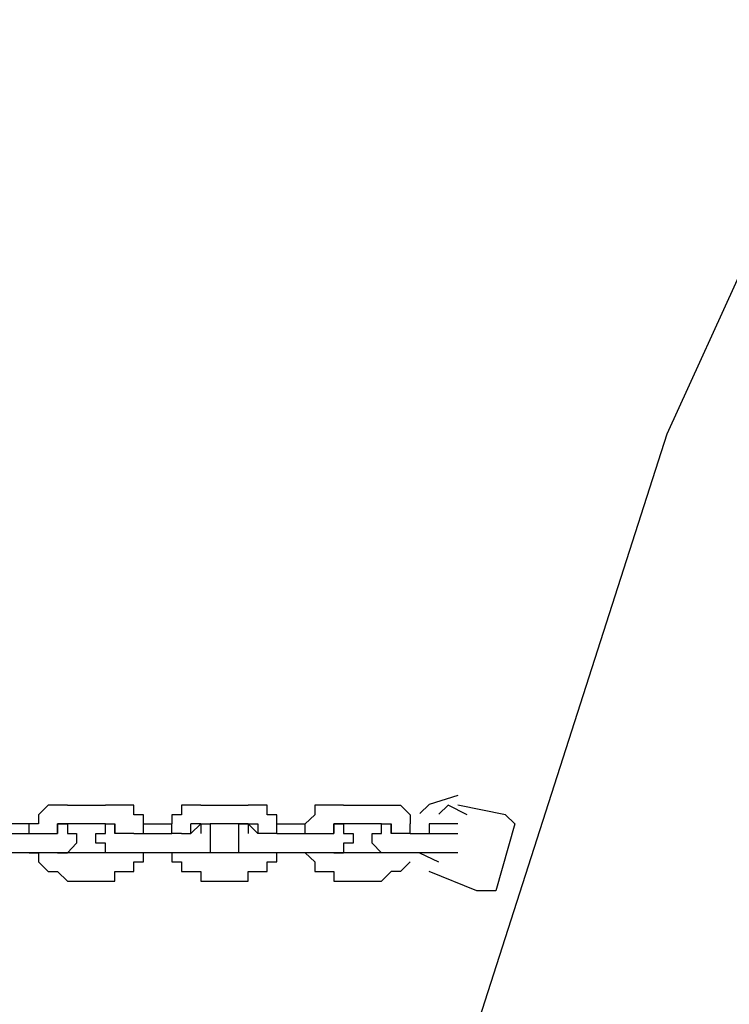
# Model space of a CAD drawing. Units: inches. Extents: x 229 to 337, y 152 to 291.
# Drawn here: x 276 to 278, y 278 to 280 of the extents above; entities that cross this region are included whole.
import ezdxf

# ---------------------------------------------------------------- set-up
doc = ezdxf.new("R2010")
doc.units = ezdxf.units.IN
doc.header["$MEASUREMENT"] = 0
doc.layers.add('Ebene 1', color=7, linetype='Continuous')

msp = doc.modelspace()

# ---------------------------------------------------------------- linework, layer by layer
at = {"layer": 'Ebene 1', "color": 179, "lineweight": 25, "true_color": 0x1a171b}
for points in [[(278.0781, 279.3187), (280.0029, 283.5448)], [(276.5533, 274.5689), (278.0781, 279.3187)], [(277.5281, 278.3694), (277.4533, 278.3456), (277.4287, 278.3219)], [(276.4532, 278.3441), (276.4279, 278.3186)], [(276.4779, 278.3441), (276.4532, 278.3441)], [(276.4532, 278.3441), (276.4532, 278.3441)], [(276.4532, 278.3441), (276.4532, 278.3441)], [(276.5034, 278.3441), (276.4779, 278.3441)], [(276.4779, 278.3441), (276.4779, 278.3441)], [(276.5034, 278.3441), (276.5034, 278.3441)], [(276.5034, 278.3441), (276.6033, 278.3441)], [(276.5034, 278.3441), (276.5034, 278.3441)], [(276.5034, 278.3441), (276.5034, 278.3441)], [(276.6033, 278.3441), (276.6033, 278.3441)], [(276.6279, 278.3441), (276.6033, 278.3441)], [(276.6532, 278.3441), (276.6279, 278.3441)], [(276.6279, 278.3441), (276.6279, 278.3441)], [(276.6279, 278.3441), (276.6279, 278.3441)], [(276.6779, 278.3441), (276.6532, 278.3441)], [(276.6532, 278.3441), (276.6532, 278.3441)], [(276.6779, 278.3186), (276.6779, 278.3441)], [(276.8279, 278.3441), (276.8034, 278.3441)], [(276.8034, 278.3441), (276.8034, 278.3441)], [(276.8034, 278.3441), (276.8034, 278.3186)], [(276.8534, 278.3441), (276.8279, 278.3441)], [(276.8279, 278.3441), (276.8279, 278.3441)], [(276.8534, 278.3441), (276.878, 278.3441)], [(276.8534, 278.3441), (276.8534, 278.3441)], [(276.8534, 278.3441), (276.8534, 278.3441)], [(276.878, 278.3441), (276.878, 278.3441)], [(276.878, 278.3441), (276.9779, 278.3441)], [(276.9779, 278.3441), (276.9779, 278.3441)], [(277.0034, 278.3441), (276.9779, 278.3441)], [(276.9779, 278.3441), (276.9779, 278.3441)], [(276.9779, 278.3441), (276.9779, 278.3441)], [(277.0281, 278.3441), (277.0034, 278.3441)], [(277.0034, 278.3441), (277.0034, 278.3441)], [(277.0281, 278.3186), (277.0281, 278.3441)], [(277.0281, 278.3441), (277.0281, 278.3441)], [(277.1779, 278.3441), (277.1535, 278.3441)], [(277.1535, 278.3441), (277.1535, 278.3186)], [(277.2034, 278.3441), (277.1779, 278.3441)], [(277.1779, 278.3441), (277.1779, 278.3441)], [(277.228, 278.3441), (277.2034, 278.3441)], [(277.2034, 278.3441), (277.2034, 278.3441)], [(277.2034, 278.3441), (277.2034, 278.3441)], [(277.228, 278.3441), (277.228, 278.3441)], [(277.228, 278.3441), (277.3279, 278.3441)], [(277.228, 278.3441), (277.228, 278.3441)], [(277.3279, 278.3441), (277.3279, 278.3441)], [(277.3279, 278.3441), (277.3279, 278.3441)], [(277.3279, 278.3441), (277.3533, 278.3441)], [(277.3533, 278.3441), (277.3533, 278.3441)], [(277.3533, 278.3441), (277.3781, 278.3441)], [(277.3781, 278.3441), (277.3781, 278.3441)], [(277.3781, 278.3441), (277.3781, 278.3441)], [(277.3781, 278.3441), (277.4034, 278.3186)], [(277.5534, 278.3186), (277.5035, 278.3441), (277.4788, 278.3201)], [(277.6535, 278.3186), (277.5281, 278.3441)], [(276.4279, 278.3186), (276.4279, 278.3186)], [(276.4279, 278.3186), (276.4279, 278.3186)], [(276.4279, 278.3186), (276.4279, 278.2948)], [(276.7032, 278.3186), (276.6779, 278.3186)], [(276.6779, 278.3186), (276.6779, 278.3186)], [(276.7032, 278.2948), (276.7032, 278.3186)], [(276.8034, 278.3186), (276.7779, 278.3186)], [(276.7779, 278.3186), (276.7779, 278.3186)], [(276.7779, 278.3186), (276.7779, 278.2948)], [(277.0534, 278.3186), (277.0281, 278.3186)], [(277.0534, 278.2948), (277.0534, 278.3186)], [(277.0534, 278.3186), (277.0534, 278.3186)], [(277.1535, 278.3186), (277.128, 278.2948)], [(277.1535, 278.3186), (277.1535, 278.3186)], [(277.1535, 278.3186), (277.1535, 278.3186)], [(277.4034, 278.3186), (277.4034, 278.3186)], [(277.4034, 278.3186), (277.4034, 278.3186)], [(277.4034, 278.3186), (277.4034, 278.2948)], [(277.6535, 278.3186), (277.6781, 278.2948)], [(276.4033, 278.2948), (276.3278, 278.2948)], [(276.4279, 278.2948), (276.4033, 278.2948)], [(276.4033, 278.2948), (276.4033, 278.2948)], [(276.4033, 278.2695), (276.4033, 278.2948)], [(276.5034, 278.2948), (276.4779, 278.2948)], [(276.4779, 278.2948), (276.4779, 278.2948)], [(276.4779, 278.2948), (276.4779, 278.2948)], [(276.4779, 278.2948), (276.4779, 278.2948)], [(276.4779, 278.2695), (276.4779, 278.2948)], [(276.4779, 278.2695), (276.4779, 278.2948)], [(276.4779, 278.2948), (276.4779, 278.2948)], [(276.4779, 278.2948), (276.4779, 278.2948)], [(276.4779, 278.2948), (276.4779, 278.2948)], [(276.4779, 278.2948), (276.4779, 278.2948)], [(276.4779, 278.2948), (276.4779, 278.2695)], [(276.4779, 278.2948), (276.4779, 278.2948)], [(276.4779, 278.2948), (276.5034, 278.2948)], [(276.4779, 278.2948), (276.4779, 278.2948)], [(276.6033, 278.2948), (276.5034, 278.2948)], [(276.5034, 278.2948), (276.5034, 278.2948)], [(276.5034, 278.2948), (276.5034, 278.2948)], [(276.5034, 278.2948), (276.5034, 278.2948)], [(276.5034, 278.2948), (276.5034, 278.2948)], [(276.5034, 278.2948), (276.5034, 278.2948)], [(276.5034, 278.2948), (276.5034, 278.2948)], [(276.5034, 278.2948), (276.5034, 278.2948)], [(276.5034, 278.2948), (276.5034, 278.2948)], [(276.5034, 278.2948), (276.5034, 278.2695)], [(276.6033, 278.2948), (276.6033, 278.2948)], [(276.6033, 278.2948), (276.6033, 278.2948)], [(276.6033, 278.2948), (276.6033, 278.2948)], [(276.6033, 278.2948), (276.6279, 278.2948)], [(276.6033, 278.2695), (276.6033, 278.2948)], [(276.6033, 278.2948), (276.6033, 278.2948)], [(276.6033, 278.2948), (276.6033, 278.2948)], [(276.6033, 278.2948), (276.6033, 278.2948)], [(276.6033, 278.2948), (276.6033, 278.2948)], [(276.6033, 278.2948), (276.6033, 278.2948)], [(276.6033, 278.2948), (276.6033, 278.2948)], [(276.6033, 278.2948), (276.6033, 278.2948)], [(276.6033, 278.2948), (276.6279, 278.2948)], [(276.6279, 278.2948), (276.6279, 278.2948)], [(276.6279, 278.2948), (276.6279, 278.2948)], [(276.6279, 278.2948), (276.6279, 278.2948)], [(276.6279, 278.2948), (276.6279, 278.2948)], [(276.6279, 278.2948), (276.6279, 278.2948)], [(276.6279, 278.2695), (276.6279, 278.2948)], [(276.6279, 278.2948), (276.6279, 278.2948)], [(276.6279, 278.2948), (276.6279, 278.2948)], [(276.6279, 278.2948), (276.6279, 278.2948)], [(276.6279, 278.2695), (276.6279, 278.2948)], [(276.6279, 278.2948), (276.6279, 278.2948)], [(276.6279, 278.2948), (276.6279, 278.2948)], [(276.6279, 278.2948), (276.6279, 278.2948)], [(276.6279, 278.2948), (276.6279, 278.2695)], [(276.6279, 278.2948), (276.6279, 278.2948)], [(276.7032, 278.2695), (276.7032, 278.2948)], [(276.7032, 278.2948), (276.7032, 278.2948)], [(276.7032, 278.2948), (276.7779, 278.2948)], [(276.7779, 278.2948), (276.7779, 278.2948)], [(276.7779, 278.2948), (276.7779, 278.2948)], [(276.7779, 278.2695), (276.7779, 278.2948)], [(276.8534, 278.2948), (276.8279, 278.2948)], [(276.8279, 278.2695), (276.8279, 278.2948)], [(276.8279, 278.2695), (276.8534, 278.2948)], [(276.8534, 278.2948), (276.878, 278.2948)], [(276.8534, 278.2948), (276.8534, 278.2948)], [(276.8534, 278.2948), (276.8534, 278.2948)], [(276.8534, 278.2948), (276.8534, 278.2948)], [(276.8534, 278.2948), (276.8534, 278.2948)], [(276.8534, 278.2948), (276.8534, 278.2948)], [(276.8534, 278.2948), (276.8534, 278.2948)], [(276.8534, 278.2948), (276.8534, 278.2948)], [(276.8534, 278.2948), (276.8534, 278.2948)], [(276.8534, 278.2948), (276.8534, 278.2948)], [(276.8534, 278.2948), (276.8534, 278.2948)], [(276.8534, 278.2948), (276.8534, 278.2948)], [(276.8534, 278.2948), (276.878, 278.2948)], [(276.8534, 278.2948), (276.8534, 278.2948)], [(276.8534, 278.2948), (276.8534, 278.2948)], [(276.8534, 278.2948), (276.8534, 278.2948)], [(276.8534, 278.2948), (276.8534, 278.2948)], [(276.8534, 278.2948), (276.8534, 278.2948)], [(276.8534, 278.2948), (276.8534, 278.2695)], [(276.9779, 278.2948), (276.878, 278.2948)], [(276.878, 278.2948), (276.878, 278.2695)], [(276.9533, 278.2695), (276.9533, 278.2948)], [(276.9533, 278.2948), (276.9779, 278.2948)], [(276.9779, 278.2948), (276.9779, 278.2948)], [(276.9779, 278.2948), (276.9779, 278.2948)], [(276.9779, 278.2948), (276.9779, 278.2948)], [(276.9779, 278.2948), (276.9779, 278.2948)], [(276.9779, 278.2948), (276.9779, 278.2948)], [(276.9779, 278.2948), (276.9779, 278.2948)], [(276.9779, 278.2948), (277.0034, 278.2948)], [(276.9779, 278.2948), (276.9779, 278.2948)], [(276.9779, 278.2948), (276.9779, 278.2948)], [(276.9779, 278.2948), (276.9779, 278.2948)], [(276.9779, 278.2948), (276.9779, 278.2948)], [(276.9779, 278.2948), (276.9779, 278.2948)], [(276.9779, 278.2948), (276.9779, 278.2948)], [(276.9779, 278.2948), (276.9779, 278.2948)], [(276.9779, 278.2948), (276.9779, 278.2948)], [(276.9779, 278.2948), (276.9779, 278.2948)], [(276.9779, 278.2948), (276.9779, 278.2948)], [(277.0034, 278.2695), (276.9779, 278.2948)], [(276.9779, 278.2948), (276.9779, 278.2948)], [(276.9779, 278.2948), (276.9779, 278.2948)], [(276.9779, 278.2948), (276.9779, 278.2948)], [(276.9779, 278.2948), (276.9779, 278.2695)], [(276.9779, 278.2948), (276.9779, 278.2948)], [(277.0034, 278.2948), (277.0034, 278.2948)], [(277.0034, 278.2948), (277.0034, 278.2948)], [(277.0034, 278.2948), (277.0034, 278.2695)], [(277.0534, 278.2695), (277.0534, 278.2948)], [(277.0534, 278.2948), (277.0534, 278.2948)], [(277.0534, 278.2948), (277.128, 278.2948)], [(277.128, 278.2948), (277.128, 278.2948)], [(277.128, 278.2948), (277.128, 278.2948)], [(277.128, 278.2695), (277.128, 278.2948)], [(277.2034, 278.2948), (277.2034, 278.2948)], [(277.2034, 278.2948), (277.2034, 278.2948)], [(277.2034, 278.2948), (277.228, 278.2948)], [(277.2034, 278.2695), (277.2034, 278.2948)], [(277.2034, 278.2948), (277.2034, 278.2948)], [(277.2034, 278.2948), (277.2034, 278.2948)], [(277.2034, 278.2948), (277.2034, 278.2948)], [(277.2034, 278.2948), (277.2034, 278.2948)], [(277.2034, 278.2948), (277.2034, 278.2695)], [(277.2034, 278.2948), (277.2034, 278.2948)], [(277.228, 278.2948), (277.2034, 278.2948)], [(277.2034, 278.2948), (277.2034, 278.2948)], [(277.2034, 278.2948), (277.2034, 278.2948)], [(277.2034, 278.2948), (277.2034, 278.2948)], [(277.2034, 278.2948), (277.2034, 278.2948)], [(277.2034, 278.2695), (277.2034, 278.2948)], [(277.228, 278.2948), (277.228, 278.2948)], [(277.228, 278.2948), (277.228, 278.2948)], [(277.228, 278.2948), (277.228, 278.2948)], [(277.228, 278.2948), (277.228, 278.2695)], [(277.3279, 278.2948), (277.228, 278.2948)], [(277.228, 278.2948), (277.228, 278.2948)], [(277.228, 278.2948), (277.228, 278.2948)], [(277.228, 278.2948), (277.228, 278.2948)], [(277.3279, 278.2948), (277.3279, 278.2948)], [(277.3279, 278.2948), (277.3279, 278.2948)], [(277.3279, 278.2948), (277.3279, 278.2948)], [(277.3279, 278.2948), (277.3279, 278.2948)], [(277.3279, 278.2948), (277.3533, 278.2948)], [(277.3279, 278.2695), (277.3279, 278.2948)], [(277.3279, 278.2948), (277.3279, 278.2948)], [(277.3279, 278.2948), (277.3279, 278.2948)], [(277.3279, 278.2948), (277.3279, 278.2948)], [(277.3279, 278.2948), (277.3279, 278.2948)], [(277.3279, 278.2948), (277.3279, 278.2948)], [(277.3279, 278.2948), (277.3279, 278.2948)], [(277.3279, 278.2948), (277.3279, 278.2948)], [(277.3279, 278.2948), (277.3279, 278.2948)], [(277.3279, 278.2948), (277.3279, 278.2948)], [(277.3279, 278.2948), (277.3533, 278.2948)], [(277.3533, 278.2948), (277.3533, 278.2948)], [(277.3533, 278.2948), (277.3533, 278.2948)], [(277.3533, 278.2948), (277.3533, 278.2948)], [(277.3533, 278.2948), (277.3533, 278.2948)], [(277.3533, 278.2695), (277.3533, 278.2948)], [(277.3533, 278.2948), (277.3533, 278.2948)], [(277.3533, 278.2948), (277.3533, 278.2948)], [(277.3533, 278.2695), (277.3533, 278.2948)], [(277.3533, 278.2948), (277.3533, 278.2948)], [(277.3533, 278.2948), (277.3533, 278.2948)], [(277.3533, 278.2948), (277.3533, 278.2948)], [(277.3533, 278.2948), (277.3533, 278.2695)], [(277.3533, 278.2948), (277.3533, 278.2948)], [(277.3533, 278.2948), (277.3533, 278.2948)], [(277.3533, 278.2948), (277.3533, 278.2948)], [(277.4034, 278.2695), (277.4034, 278.2948)], [(277.4533, 278.2948), (277.4533, 278.2695)], [(277.5035, 278.2948), (277.4533, 278.2948)], [(277.5035, 278.2948), (277.5035, 278.2948)], [(277.5035, 278.2948), (277.5035, 278.2948)], [(277.5035, 278.2948), (277.5035, 278.2948)], [(277.5281, 278.2948), (277.5035, 278.2948)], [(277.6781, 278.2948), (277.628, 278.1186)], [(276.3278, 278.2695), (276.4279, 278.2695)], [(276.4279, 278.2695), (276.4279, 278.2695)], [(276.4279, 278.2695), (276.4279, 278.2695)], [(276.4279, 278.2695), (276.4532, 278.2695)], [(276.4532, 278.2695), (276.4532, 278.2695)], [(276.4532, 278.2695), (276.4532, 278.2695)], [(276.4532, 278.2695), (276.4532, 278.2695)], [(276.4532, 278.2695), (276.4779, 278.2695)], [(276.4779, 278.2695), (276.4779, 278.2695)], [(276.4779, 278.2695), (276.4779, 278.2695)], [(276.5034, 278.2695), (276.5034, 278.2695)], [(276.5034, 278.2695), (276.5278, 278.2695)], [(276.5278, 278.2695), (276.5278, 278.2695)], [(276.5278, 278.2695), (276.5278, 278.2695)], [(276.5278, 278.2695), (276.5278, 278.2695)], [(276.5278, 278.2695), (276.5278, 278.2695)], [(276.5278, 278.2695), (276.5278, 278.244)], [(276.5779, 278.244), (276.5779, 278.2695)], [(276.5779, 278.2695), (276.5779, 278.2695)], [(276.5779, 278.2695), (276.5779, 278.2695)], [(276.5779, 278.2695), (276.6033, 278.2695)], [(276.6033, 278.2695), (276.6033, 278.2695)], [(276.6033, 278.2695), (276.6033, 278.2695)], [(276.6033, 278.2695), (276.6033, 278.2695)], [(276.6033, 278.2695), (276.6033, 278.2695)], [(276.6532, 278.2695), (276.6279, 278.2695)], [(276.6279, 278.2695), (276.6279, 278.2695)], [(276.6279, 278.2695), (276.6279, 278.2695)], [(276.6279, 278.2695), (276.6279, 278.2695)], [(276.6779, 278.2695), (276.6532, 278.2695)], [(276.6532, 278.2695), (276.6532, 278.2695)], [(276.6532, 278.2695), (276.6532, 278.2695)], [(276.6532, 278.2695), (276.6532, 278.2695)], [(276.6779, 278.2695), (276.6779, 278.2695)], [(276.6779, 278.2695), (276.7779, 278.2695)], [(276.6779, 278.2695), (276.6779, 278.2695)], [(276.6779, 278.2695), (276.6779, 278.2695)], [(276.7032, 278.2695), (276.7032, 278.2695)], [(276.7779, 278.2695), (276.7779, 278.2695)], [(276.8034, 278.2695), (276.7779, 278.2695)], [(276.8034, 278.2695), (276.8034, 278.2695)], [(276.8034, 278.2695), (276.8034, 278.2695)], [(276.8034, 278.2695), (276.8279, 278.2695)], [(276.8279, 278.2695), (276.8279, 278.2695)], [(276.8279, 278.2695), (276.8279, 278.2695)], [(276.8279, 278.2695), (276.8279, 278.2695)], [(276.8279, 278.2695), (276.8279, 278.2695)], [(276.878, 278.2695), (276.878, 278.2695)], [(276.878, 278.2695), (276.878, 278.2695)], [(276.878, 278.2695), (276.878, 278.2695)], [(276.878, 278.2695), (276.878, 278.2695)], [(276.878, 278.2695), (276.878, 278.2695)], [(276.878, 278.2695), (276.878, 278.2695)], [(276.878, 278.2695), (276.878, 278.244)], [(276.9533, 278.244), (276.9533, 278.2695)], [(276.9533, 278.2695), (276.9533, 278.2695)], [(276.9533, 278.2695), (276.9533, 278.2695)], [(276.9533, 278.2695), (276.9533, 278.2695)], [(276.9533, 278.2695), (276.9533, 278.2695)], [(276.9533, 278.2695), (276.9533, 278.2695)], [(276.9533, 278.2695), (276.9533, 278.2695)], [(276.9533, 278.2695), (276.9533, 278.2695)], [(277.0281, 278.2695), (277.0034, 278.2695)], [(277.0034, 278.2695), (277.0034, 278.2695)], [(277.0034, 278.2695), (277.0034, 278.2695)], [(277.0034, 278.2695), (277.0034, 278.2695)], [(277.0034, 278.2695), (277.0034, 278.2695)], [(277.0034, 278.2695), (277.0034, 278.2695)], [(277.0534, 278.2695), (277.0281, 278.2695)], [(277.0281, 278.2695), (277.0281, 278.2695)], [(277.0534, 278.2695), (277.0534, 278.2695)], [(277.0534, 278.2695), (277.0534, 278.2695)], [(277.0534, 278.2695), (277.1535, 278.2695)], [(277.0534, 278.2695), (277.0534, 278.2695)], [(277.1535, 278.2695), (277.1535, 278.2695)], [(277.1535, 278.2695), (277.1535, 278.2695)], [(277.1535, 278.2695), (277.1535, 278.2695)], [(277.1535, 278.2695), (277.1779, 278.2695)], [(277.1779, 278.2695), (277.1779, 278.2695)], [(277.1779, 278.2695), (277.1779, 278.2695)], [(277.1779, 278.2695), (277.1779, 278.2695)], [(277.1779, 278.2695), (277.2034, 278.2695)], [(277.2034, 278.2695), (277.2034, 278.2695)], [(277.228, 278.2695), (277.228, 278.2695)], [(277.228, 278.2695), (277.228, 278.2695)], [(277.228, 278.2695), (277.2534, 278.2695)], [(277.2534, 278.2695), (277.2534, 278.2695)], [(277.2534, 278.2695), (277.2534, 278.2695)], [(277.2534, 278.2695), (277.2534, 278.2695)], [(277.2534, 278.2695), (277.2534, 278.244)], [(277.3033, 278.244), (277.3033, 278.2695)], [(277.3033, 278.2695), (277.3033, 278.2695)], [(277.3033, 278.2695), (277.3033, 278.2695)], [(277.3033, 278.2695), (277.3033, 278.2695)], [(277.3033, 278.2695), (277.3033, 278.2695)], [(277.3033, 278.2695), (277.3279, 278.2695)], [(277.3279, 278.2695), (277.3279, 278.2695)], [(277.3279, 278.2695), (277.3279, 278.2695)], [(277.3781, 278.2695), (277.3533, 278.2695)], [(277.3533, 278.2695), (277.3533, 278.2695)], [(277.3533, 278.2695), (277.3533, 278.2695)], [(277.3533, 278.2695), (277.3533, 278.2695)], [(277.3533, 278.2695), (277.3533, 278.2695)], [(277.4034, 278.2695), (277.3781, 278.2695)], [(277.3781, 278.2695), (277.3781, 278.2695)], [(277.3781, 278.2695), (277.3781, 278.2695)], [(277.3781, 278.2695), (277.3781, 278.2695)], [(277.4034, 278.2695), (277.4034, 278.2695)], [(277.4034, 278.2695), (277.4034, 278.2695)], [(277.4034, 278.2695), (277.5035, 278.2695)], [(277.5035, 278.2695), (277.5035, 278.2695)], [(277.5035, 278.2695), (277.5035, 278.2695)], [(277.5035, 278.2695), (277.5281, 278.2695)], [(277.5281, 278.2695), (277.5281, 278.2695)], [(277.5281, 278.2695), (277.5281, 278.2695)], [(276.5278, 278.244), (276.5034, 278.2187)], [(276.5278, 278.244), (276.5278, 278.244)], [(276.5278, 278.244), (276.5278, 278.244)], [(276.5278, 278.244), (276.5278, 278.244)], [(276.5278, 278.244), (276.5278, 278.244)], [(276.5278, 278.244), (276.5278, 278.244)], [(276.6033, 278.244), (276.5779, 278.244)], [(276.5779, 278.244), (276.5779, 278.244)], [(276.5779, 278.244), (276.5779, 278.244)], [(276.5779, 278.244), (276.5779, 278.244)], [(276.6033, 278.2187), (276.6033, 278.244)], [(276.6033, 278.244), (276.6033, 278.244)], [(276.878, 278.244), (276.878, 278.244)], [(276.878, 278.244), (276.878, 278.244)], [(276.878, 278.244), (276.878, 278.244)], [(276.878, 278.244), (276.878, 278.244)], [(276.878, 278.244), (276.878, 278.244)], [(276.878, 278.244), (276.878, 278.2187)], [(276.9533, 278.2187), (276.9533, 278.244)], [(276.9533, 278.244), (276.9533, 278.244)], [(276.9533, 278.244), (276.9533, 278.244)], [(276.9533, 278.244), (276.9533, 278.244)], [(276.9533, 278.244), (276.9533, 278.244)], [(276.9533, 278.244), (276.9533, 278.244)], [(277.2534, 278.244), (277.228, 278.244)], [(277.228, 278.244), (277.228, 278.2187)], [(277.2534, 278.244), (277.2534, 278.244)], [(277.2534, 278.244), (277.2534, 278.244)], [(277.2534, 278.244), (277.2534, 278.244)], [(277.2534, 278.244), (277.2534, 278.244)], [(277.3279, 278.2187), (277.3033, 278.244)], [(277.3033, 278.244), (277.3033, 278.244)], [(277.3033, 278.244), (277.3033, 278.244)], [(277.3033, 278.244), (277.3033, 278.244)], [(277.3033, 278.244), (277.3033, 278.244)], [(277.3033, 278.244), (277.3033, 278.244)], [(276.4279, 278.2187), (276.3278, 278.2187)], [(276.4033, 278.2187), (276.4279, 278.2187)], [(276.4033, 278.2187), (276.4033, 278.2187)], [(276.4279, 278.2187), (276.4279, 278.1947)], [(276.4532, 278.2187), (276.4279, 278.2187)], [(276.4279, 278.2187), (276.4279, 278.2187)], [(276.4279, 278.2187), (276.4279, 278.2187)], [(276.4779, 278.2187), (276.4532, 278.2187)], [(276.4532, 278.2187), (276.4532, 278.2187)], [(276.4532, 278.2187), (276.4532, 278.2187)], [(276.4532, 278.2187), (276.4532, 278.2187)], [(276.4779, 278.2187), (276.4779, 278.2187)], [(276.4779, 278.2187), (276.5034, 278.2187)], [(276.4779, 278.2187), (276.4779, 278.2187)], [(276.5034, 278.2187), (276.4779, 278.2187)], [(276.4779, 278.2187), (276.4779, 278.2187)], [(276.4779, 278.2187), (276.4779, 278.2187)], [(276.4779, 278.2187), (276.4779, 278.2187)], [(276.5034, 278.2187), (276.5034, 278.2187)], [(276.5034, 278.2187), (276.5034, 278.2187)], [(276.5034, 278.2187), (276.5034, 278.2187)], [(276.6033, 278.2187), (276.5034, 278.2187)], [(276.5034, 278.2187), (276.5034, 278.2187)], [(276.5034, 278.2187), (276.5034, 278.2187)], [(276.5034, 278.2187), (276.5034, 278.2187)], [(276.5034, 278.2187), (276.5034, 278.2187)], [(276.5034, 278.2187), (276.5034, 278.2187)], [(276.5034, 278.2187), (276.5034, 278.2187)], [(276.5034, 278.2187), (276.5034, 278.2187)], [(276.6279, 278.2187), (276.6033, 278.2187)], [(276.6033, 278.2187), (276.6033, 278.2187)], [(276.6033, 278.2187), (276.6033, 278.2187)], [(276.6033, 278.2187), (276.6033, 278.2187)], [(276.6279, 278.2187), (276.6033, 278.2187)], [(276.6033, 278.2187), (276.6033, 278.2187)], [(276.6033, 278.2187), (276.6033, 278.2187)], [(276.6033, 278.2187), (276.6033, 278.2187)], [(276.6033, 278.2187), (276.6033, 278.2187)], [(276.6033, 278.2187), (276.6033, 278.2187)], [(276.6033, 278.2187), (276.6033, 278.2187)], [(276.6033, 278.2187), (276.6033, 278.2187)], [(276.6033, 278.2187), (276.6033, 278.2187)], [(276.6033, 278.2187), (276.6033, 278.2187)], [(276.6033, 278.2187), (276.6033, 278.2187)], [(276.6279, 278.2187), (276.6279, 278.2187)], [(276.6279, 278.2187), (276.6279, 278.2187)], [(276.6279, 278.2187), (276.6279, 278.2187)], [(276.6279, 278.2187), (276.6279, 278.2187)], [(276.6532, 278.2187), (276.6279, 278.2187)], [(276.6279, 278.2187), (276.6279, 278.2187)], [(276.6279, 278.2187), (276.6279, 278.2187)], [(276.6279, 278.2187), (276.6279, 278.2187)], [(276.6279, 278.2187), (276.6279, 278.2187)], [(276.6779, 278.2187), (276.6532, 278.2187)], [(276.6532, 278.2187), (276.6532, 278.2187)], [(276.6532, 278.2187), (276.6532, 278.2187)], [(276.6532, 278.2187), (276.6532, 278.2187)], [(276.7779, 278.2187), (276.6779, 278.2187)], [(276.6779, 278.2187), (276.6779, 278.2187)], [(276.7032, 278.1947), (276.7032, 278.2187)], [(276.7032, 278.2187), (276.7032, 278.2187)], [(276.7032, 278.2187), (276.7032, 278.2187)], [(276.7779, 278.2187), (276.7779, 278.2187)], [(276.7779, 278.2187), (276.7779, 278.1947)], [(276.7779, 278.2187), (276.7779, 278.2187)], [(276.8034, 278.2187), (276.7779, 278.2187)], [(276.7779, 278.2187), (276.7779, 278.2187)], [(276.8279, 278.2187), (276.8034, 278.2187)], [(276.8034, 278.2187), (276.8034, 278.2187)], [(276.8034, 278.2187), (276.8034, 278.2187)], [(276.8534, 278.2187), (276.8279, 278.2187)], [(276.8279, 278.2187), (276.8279, 278.2187)], [(276.8279, 278.2187), (276.8279, 278.2187)], [(276.8279, 278.2187), (276.8279, 278.2187)], [(276.8534, 278.2187), (276.8534, 278.2187)], [(276.8534, 278.2187), (276.8534, 278.2187)], [(276.8534, 278.2187), (276.8534, 278.2187)], [(276.8534, 278.2187), (276.8534, 278.2187)], [(276.8534, 278.2187), (276.8534, 278.2187)], [(276.8534, 278.2187), (276.8534, 278.2187)], [(276.878, 278.2187), (276.8534, 278.2187)], [(276.878, 278.2187), (276.8534, 278.2187)], [(276.8534, 278.2187), (276.8534, 278.2187)], [(276.8534, 278.2187), (276.8534, 278.2187)], [(276.8534, 278.2187), (276.8534, 278.2187)], [(276.8534, 278.2187), (276.8534, 278.2187)], [(276.8534, 278.2187), (276.8534, 278.2187)], [(276.9779, 278.2187), (276.878, 278.2187)], [(276.878, 278.2187), (276.878, 278.2187)], [(276.878, 278.2187), (276.878, 278.2187)], [(276.9779, 278.2187), (276.9533, 278.2187)], [(276.9533, 278.2187), (276.9533, 278.2187)], [(276.9533, 278.2187), (276.9533, 278.2187)], [(276.9533, 278.2187), (276.9533, 278.2187)], [(276.9779, 278.2187), (276.9779, 278.2187)], [(276.9779, 278.2187), (276.9779, 278.2187)], [(276.9779, 278.2187), (276.9779, 278.2187)], [(276.9779, 278.2187), (276.9779, 278.2187)], [(276.9779, 278.2187), (276.9779, 278.2187)], [(276.9779, 278.2187), (276.9779, 278.2187)], [(276.9779, 278.2187), (276.9779, 278.2187)], [(276.9779, 278.2187), (276.9779, 278.2187)], [(277.0034, 278.2187), (276.9779, 278.2187)], [(276.9779, 278.2187), (276.9779, 278.2187)], [(276.9779, 278.2187), (276.9779, 278.2187)], [(276.9779, 278.2187), (276.9779, 278.2187)], [(276.9779, 278.2187), (276.9779, 278.2187)], [(276.9779, 278.2187), (276.9779, 278.2187)], [(276.9779, 278.2187), (276.9779, 278.2187)], [(276.9779, 278.2187), (276.9779, 278.2187)], [(276.9779, 278.2187), (276.9779, 278.2187)], [(276.9779, 278.2187), (276.9779, 278.2187)], [(276.9779, 278.2187), (276.9779, 278.2187)], [(277.0281, 278.2187), (277.0034, 278.2187)], [(277.0034, 278.2187), (277.0034, 278.2187)], [(277.0034, 278.2187), (277.0034, 278.2187)], [(277.0034, 278.2187), (277.0034, 278.2187)], [(277.0534, 278.2187), (277.0281, 278.2187)], [(277.0281, 278.2187), (277.0281, 278.2187)], [(277.0534, 278.1947), (277.0534, 278.2187)], [(277.0534, 278.2187), (277.0534, 278.2187)], [(277.0534, 278.2187), (277.0534, 278.2187)], [(277.1535, 278.2187), (277.0534, 278.2187)], [(277.128, 278.2187), (277.128, 278.2187)], [(277.128, 278.2187), (277.1535, 278.1947)], [(277.128, 278.2187), (277.128, 278.2187)], [(277.1779, 278.2187), (277.1535, 278.2187)], [(277.1535, 278.2187), (277.1535, 278.2187)], [(277.1535, 278.2187), (277.1535, 278.2187)], [(277.1535, 278.2187), (277.1535, 278.2187)], [(277.2034, 278.2187), (277.1779, 278.2187)], [(277.1779, 278.2187), (277.1779, 278.2187)], [(277.1779, 278.2187), (277.1779, 278.2187)], [(277.228, 278.2187), (277.2034, 278.2187)], [(277.2034, 278.2187), (277.2034, 278.2187)], [(277.2034, 278.2187), (277.2034, 278.2187)], [(277.2034, 278.2187), (277.2034, 278.2187)], [(277.2034, 278.2187), (277.2034, 278.2187)], [(277.2034, 278.2187), (277.2034, 278.2187)], [(277.2034, 278.2187), (277.2034, 278.2187)], [(277.2034, 278.2187), (277.228, 278.2187)], [(277.2034, 278.2187), (277.2034, 278.2187)], [(277.228, 278.2187), (277.228, 278.2187)], [(277.228, 278.2187), (277.228, 278.2187)], [(277.228, 278.2187), (277.228, 278.2187)], [(277.228, 278.2187), (277.228, 278.2187)], [(277.228, 278.2187), (277.228, 278.2187)], [(277.228, 278.2187), (277.228, 278.2187)], [(277.228, 278.2187), (277.228, 278.2187)], [(277.3279, 278.2187), (277.228, 278.2187)], [(277.228, 278.2187), (277.228, 278.2187)], [(277.3533, 278.2187), (277.3279, 278.2187)], [(277.3279, 278.2187), (277.3279, 278.2187)], [(277.3279, 278.2187), (277.3279, 278.2187)], [(277.3279, 278.2187), (277.3279, 278.2187)], [(277.3279, 278.2187), (277.3279, 278.2187)], [(277.3533, 278.2187), (277.3279, 278.2187)], [(277.3279, 278.2187), (277.3279, 278.2187)], [(277.3279, 278.2187), (277.3279, 278.2187)], [(277.3279, 278.2187), (277.3279, 278.2187)], [(277.3279, 278.2187), (277.3279, 278.2187)], [(277.3279, 278.2187), (277.3279, 278.2187)], [(277.3279, 278.2187), (277.3279, 278.2187)], [(277.3279, 278.2187), (277.3279, 278.2187)], [(277.3279, 278.2187), (277.3279, 278.2187)], [(277.3279, 278.2187), (277.3279, 278.2187)], [(277.3279, 278.2187), (277.3279, 278.2187)], [(277.3279, 278.2187), (277.3279, 278.2187)], [(277.3279, 278.2187), (277.3279, 278.2187)], [(277.3533, 278.2187), (277.3533, 278.2187)], [(277.3533, 278.2187), (277.3533, 278.2187)], [(277.3533, 278.2187), (277.3533, 278.2187)], [(277.3781, 278.2187), (277.3533, 278.2187)], [(277.3533, 278.2187), (277.3533, 278.2187)], [(277.3533, 278.2187), (277.3533, 278.2187)], [(277.3533, 278.2187), (277.3533, 278.2187)], [(277.4034, 278.2187), (277.3781, 278.2187)], [(277.3781, 278.2187), (277.3781, 278.2187)], [(277.3781, 278.2187), (277.3781, 278.2187)], [(277.4034, 278.2187), (277.4034, 278.2187)], [(277.4034, 278.2187), (277.4034, 278.2187)], [(277.5035, 278.2187), (277.4034, 278.2187)], [(277.428, 278.2187), (277.478, 278.1947)], [(277.5281, 278.2187), (277.5035, 278.2187)], [(277.5035, 278.2187), (277.5035, 278.2187)], [(277.5035, 278.2187), (277.5035, 278.2187)], [(277.5281, 278.2187), (277.5281, 278.2187)], [(277.5281, 278.2187), (277.5281, 278.2187)], [(276.4279, 278.1947), (276.4279, 278.1947)], [(276.4279, 278.1947), (276.4279, 278.1947)], [(276.4279, 278.1947), (276.4532, 278.1694)], [(276.6779, 278.1694), (276.6779, 278.1947)], [(276.6779, 278.1947), (276.6779, 278.1947)], [(276.6779, 278.1947), (276.7032, 278.1947)], [(276.7779, 278.1947), (276.7779, 278.1947)], [(276.7779, 278.1947), (276.8034, 278.1947)], [(276.8034, 278.1947), (276.8034, 278.1694)], [(277.0281, 278.1694), (277.0281, 278.1947)], [(277.0281, 278.1947), (277.0534, 278.1947)], [(277.0534, 278.1947), (277.0534, 278.1947)], [(277.1535, 278.1947), (277.1535, 278.1947)], [(277.1535, 278.1947), (277.1535, 278.1947)], [(277.1535, 278.1947), (277.1535, 278.1694)], [(277.4034, 278.1947), (277.3781, 278.1694)], [(277.4034, 278.1947), (277.4034, 278.1947)], [(277.4034, 278.1947), (277.4034, 278.1947)], [(277.4034, 278.1947), (277.4034, 278.1947)], [(276.4532, 278.1694), (276.4532, 278.1694)], [(276.4532, 278.1694), (276.4532, 278.1694)], [(276.4532, 278.1694), (276.4779, 278.1694)], [(276.4779, 278.1694), (276.4779, 278.1694)], [(276.4779, 278.1694), (276.5034, 278.1441)], [(276.6279, 278.1441), (276.6279, 278.1694)], [(276.6279, 278.1694), (276.6279, 278.1694)], [(276.6279, 278.1694), (276.6532, 278.1694)], [(276.6532, 278.1694), (276.6532, 278.1694)], [(276.6532, 278.1694), (276.6779, 278.1694)], [(276.8034, 278.1694), (276.8034, 278.1694)], [(276.8034, 278.1694), (276.8279, 278.1694)], [(276.8279, 278.1694), (276.8279, 278.1694)], [(276.8279, 278.1694), (276.8534, 278.1694)], [(276.8534, 278.1694), (276.8534, 278.1441)], [(276.9779, 278.1441), (276.9779, 278.1694)], [(276.9779, 278.1694), (277.0034, 278.1694)], [(277.0034, 278.1694), (277.0034, 278.1694)], [(277.0034, 278.1694), (277.0281, 278.1694)], [(277.0281, 278.1694), (277.0281, 278.1694)], [(277.1535, 278.1694), (277.1779, 278.1694)], [(277.1779, 278.1694), (277.1779, 278.1694)], [(277.1779, 278.1694), (277.2034, 278.1694)], [(277.2034, 278.1694), (277.2034, 278.1694)], [(277.2034, 278.1694), (277.2034, 278.1441)], [(277.3533, 278.1694), (277.3279, 278.1441)], [(277.3781, 278.1694), (277.3533, 278.1694)], [(277.3533, 278.1694), (277.3533, 278.1694)], [(277.3781, 278.1694), (277.3781, 278.1694)], [(277.3781, 278.1694), (277.3781, 278.1694)], [(277.5781, 278.1186), (277.4533, 278.1694)], [(276.5034, 278.1441), (276.5034, 278.1441)], [(276.5034, 278.1441), (276.6033, 278.1441)], [(276.5034, 278.1441), (276.5034, 278.1441)], [(276.6033, 278.1441), (276.6279, 278.1441)], [(276.8534, 278.1441), (276.8534, 278.1441)], [(276.8534, 278.1441), (276.878, 278.1441)], [(276.878, 278.1441), (276.9779, 278.1441)], [(276.9779, 278.1441), (276.9779, 278.1441)], [(277.2034, 278.1441), (277.228, 278.1441)], [(277.228, 278.1441), (277.3279, 278.1441)], [(277.228, 278.1441), (277.228, 278.1441)], [(277.3279, 278.1441), (277.3279, 278.1441)], [(277.628, 278.1186), (277.5781, 278.1186)]]:
    msp.add_lwpolyline(points, dxfattribs=at)

doc.saveas('drawing.dxf')
